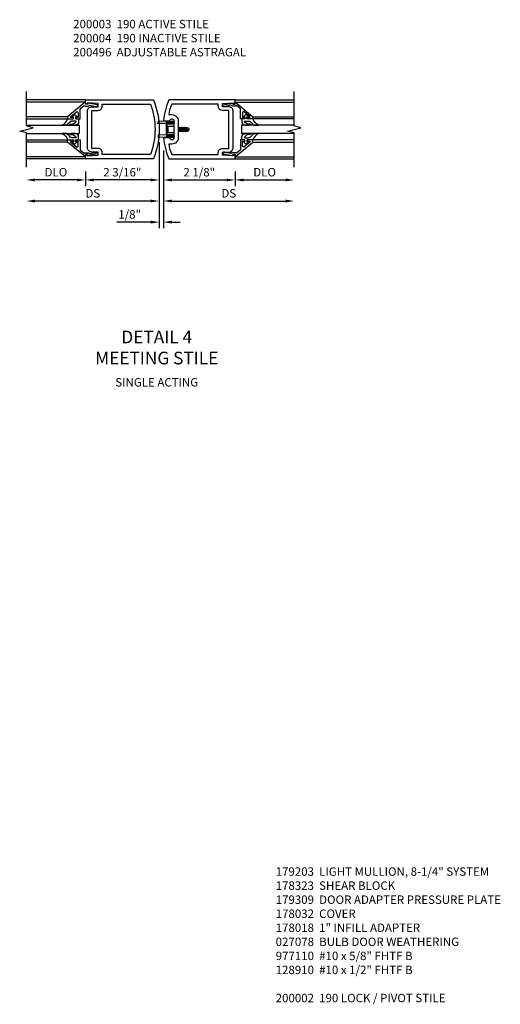
# Model space of a CAD drawing. Units: inches. Extents: x 0 to 212, y 0 to 131.
# Drawn here: x 149 to 163, y 34 to 63 of the extents above; entities that cross this region are included whole.
import ezdxf

# ---------------------------------------------------------------- set-up
doc = ezdxf.new("R2010")
doc.units = ezdxf.units.IN
doc.header["$MEASUREMENT"] = 0
doc.linetypes.add('HIDDEN', pattern=[0.375, 0.25, -0.125])
doc.layers.get('0').update_dxf_attribs({"color": 4})
for name, color, linetype in [('DIME', 2, 'Continuous'), ('HIDDEN', 3, 'HIDDEN'), ('PARTSLIST', 3, 'Continuous'), ('TEXT', 3, 'Continuous')]:
    doc.layers.add(name, color=color, linetype=linetype)
doc.styles.get("Standard").update_dxf_attribs({"font": 'arial.ttf'})
doc.dimstyles.new('EXT_ON-OFF', dxfattribs={"dimscale": 2, "dimtxt": 0.125, "dimasz": 0.125, "dimexe": 0.09, "dimexo": 0.1875, "dimgap": 0.05, "dimtad": 3, "dimdec": 5, "dimzin": 3, "dimdsep": 46, "dimlunit": 5, "dimtxsty": 'Standard', "dimcen": 0, "dimse2": 1, "dimazin": 0, "dimtfac": 1, "dimtdec": 5, "dimtofl": 0, "dimtmove": 0, "dimatfit": 0, "dimfxl": 1, "dimfrac": 2, "dimtolj": 1, "dimtzin": 3, "dimarcsym": 0})
doc.dimstyles.new('EXT_ON-ON', dxfattribs={"dimscale": 2, "dimtxt": 0.125, "dimasz": 0.125, "dimexe": 0.09, "dimexo": 0.1875, "dimgap": 0.05, "dimtad": 3, "dimdec": 5, "dimzin": 3, "dimdsep": 46, "dimlunit": 5, "dimtxsty": 'Standard', "dimcen": 0, "dimazin": 0, "dimtfac": 1, "dimtdec": 5, "dimtofl": 0, "dimtmove": 0, "dimatfit": 0, "dimfxl": 1, "dimfrac": 2, "dimtolj": 1, "dimtzin": 3, "dimarcsym": 0})

# ---------------------------------------------------------------- blocks, each defined once
blk = doc.blocks.new('*D1829')
at = {"layer": 'DIME', "color": 0, "lineweight": -2, "transparency": 16777216}
for p, q in [((2.25, -0.375), (2.25, -0.805)), ((2.5, -0.625), (3.75, -0.625))]:
    blk.add_line(p, q, dxfattribs=at)
at = {"layer": 'DIME', "color": 0, "transparency": 16777216}
for points in [[(2.5, -0.583), (2.5, -0.667), (2.25, -0.625)], [(3.75, -0.583), (3.75, -0.667), (4, -0.625)]]:
    blk.add_solid(points, dxfattribs=at)
at = {"layer": 'DIME', "color": 0, "transparency": 16777216, "insert": (3.125, -0.396), "char_height": 0.25, "attachment_point": 5}
blk.add_mtext('\\A1;DLO', dxfattribs=at)
blk = doc.blocks.new('*D1828')
at = {"layer": 'DIME', "color": 0, "lineweight": -2, "transparency": 16777216}
for p, q in [((-2.188, -0.375), (-2.188, -0.805)), ((-2.438, -0.625), (-3.688, -0.625))]:
    blk.add_line(p, q, dxfattribs=at)
at = {"layer": 'DIME', "color": 0, "transparency": 16777216}
for points in [[(-3.688, -0.583), (-3.688, -0.667), (-3.938, -0.625)], [(-2.438, -0.583), (-2.438, -0.667), (-2.188, -0.625)]]:
    blk.add_solid(points, dxfattribs=at)
at = {"layer": 'DIME', "color": 0, "transparency": 16777216, "insert": (-3.063, -0.396), "char_height": 0.25, "attachment_point": 5}
blk.add_mtext('\\A1;DLO', dxfattribs=at)
blk = doc.blocks.new('*D1827')
at = {"layer": 'DIME', "color": 0, "lineweight": -2, "transparency": 16777216}
for p, q in [((0.125, 0.25), (0.125, -0.805)), ((2.25, -0.375), (2.25, -0.805)), ((0.375, -0.625), (2, -0.625))]:
    blk.add_line(p, q, dxfattribs=at)
at = {"layer": 'DIME', "color": 0, "transparency": 16777216}
for points in [[(0.375, -0.583), (0.375, -0.667), (0.125, -0.625)], [(2, -0.583), (2, -0.667), (2.25, -0.625)]]:
    blk.add_solid(points, dxfattribs=at)
at = {"layer": 'DIME', "color": 0, "transparency": 16777216, "insert": (1.187, -0.396), "char_height": 0.25, "attachment_point": 5}
blk.add_mtext('\\A1;2 1/8"', dxfattribs=at)
blk = doc.blocks.new('*D1826')
at = {"layer": 'DIME', "color": 0, "lineweight": -2, "transparency": 16777216}
for p, q in [((0.125, 0.25), (0.125, -1.43)), ((0.375, -1.25), (3.75, -1.25))]:
    blk.add_line(p, q, dxfattribs=at)
at = {"layer": 'DIME', "color": 0, "transparency": 16777216}
for points in [[(0.375, -1.208), (0.375, -1.292), (0.125, -1.25)], [(3.75, -1.208), (3.75, -1.292), (4, -1.25)]]:
    blk.add_solid(points, dxfattribs=at)
at = {"layer": 'DIME', "color": 0, "transparency": 16777216, "insert": (2.062, -1.021), "char_height": 0.25, "attachment_point": 5}
blk.add_mtext('\\A1;DS', dxfattribs=at)
blk = doc.blocks.new('*D1825')
at = {"layer": 'DIME', "color": 0, "lineweight": -2, "transparency": 16777216}
for p, q in [((0, 0.5), (0, -0.805)), ((-2.188, -0.375), (-2.188, -0.805)), ((-0.25, -0.625), (-1.938, -0.625))]:
    blk.add_line(p, q, dxfattribs=at)
at = {"layer": 'DIME', "color": 0, "transparency": 16777216}
for points in [[(-1.938, -0.583), (-1.938, -0.667), (-2.188, -0.625)], [(-0.25, -0.583), (-0.25, -0.667), (0, -0.625)]]:
    blk.add_solid(points, dxfattribs=at)
at = {"layer": 'DIME', "color": 0, "transparency": 16777216, "insert": (-1.094, -0.396), "char_height": 0.25, "attachment_point": 5}
blk.add_mtext('\\A1;2 3/16"', dxfattribs=at)
blk = doc.blocks.new('*D1824')
at = {"layer": 'DIME', "color": 0, "lineweight": -2, "transparency": 16777216}
for p, q in [((0, 0.5), (0, -1.43)), ((-0.25, -1.25), (-3.688, -1.25))]:
    blk.add_line(p, q, dxfattribs=at)
at = {"layer": 'DIME', "color": 0, "transparency": 16777216}
for points in [[(-3.688, -1.208), (-3.688, -1.292), (-3.938, -1.25)], [(-0.25, -1.208), (-0.25, -1.292), (0, -1.25)]]:
    blk.add_solid(points, dxfattribs=at)
at = {"layer": 'DIME', "color": 0, "transparency": 16777216, "insert": (-1.969, -1.021), "char_height": 0.25, "attachment_point": 5}
blk.add_mtext('\\A1;DS', dxfattribs=at)
blk = doc.blocks.new('*D1823')
at = {"layer": 'DIME', "color": 0, "lineweight": -2, "transparency": 16777216}
for p, q in [((0, 0.5), (0, -2.055)), ((0.125, 0.25), (0.125, -2.055)), ((-0.25, -1.875), (-1.255, -1.875)), ((0.375, -1.875), (0.625, -1.875))]:
    blk.add_line(p, q, dxfattribs=at)
at = {"layer": 'DIME', "color": 0, "transparency": 16777216}
for points in [[(-0.25, -1.833), (-0.25, -1.917), (0, -1.875)], [(0.375, -1.833), (0.375, -1.917), (0.125, -1.875)]]:
    blk.add_solid(points, dxfattribs=at)
at = {"layer": 'DIME', "color": 0, "transparency": 16777216, "insert": (-0.878, -1.646), "char_height": 0.25, "attachment_point": 5}
blk.add_mtext('\\A1;1/8"', dxfattribs=at)
blk = doc.blocks.new('B200041')
blk.add_lwpolyline([(0.068, -0.306), (0.07, -0.306, -0.414214), (0.078, -0.314), (0.078, -0.348, -0.414214), (0.07, -0.356), (0.026, -0.356), (-0.023, -0.084), (-0.023, -0.064), (0, -0.067), (0, 0), (-0.053, 0, -0.63707), (-0.059, 0.013), (0.375, 0.53), (0.438, 0.53), (0.438, 0.393, -0.414214), (0.406, 0.361), (0.398, 0.361), (0.398, 0.424, 0.700208), (0.37, 0.434), (0.232, 0.27, 0.63707), (0.256, 0.217), (0.398, 0.217), (0.398, 0.277), (0.406, 0.277, -0.414214), (0.438, 0.245), (0.438, 0.159), (0.154, 0.159, 0.221695), (0.13, 0.148), (0.041, 0.041, -0.202003), (0.058, 0), (0.058, -0.068, -0.243549), (0.033, -0.115)], format="xyb", close=True)
blk = doc.blocks.new('B027563-M5')
blk.add_lwpolyline([(0.237, -0.033), (0.237, 0.073, -0.122769), (0.252, 0.132, 0.135651), (0.36, 0.257), (0.36, 0.377, -0.214709), (0.172, 0.211), (0.172, 0.044, -0.427379), (0.162, 0.034), (0.126, 0.034, -0.601007), (0.118, 0.049), (0.129, 0.069, 0.919964), (0.112, 0.08), (0.053, 0.018, 0.417539), (0.053, -0.01), (0.113, -0.073, 0.902954), (0.129, -0.061), (0.117, -0.041, -0.588539), (0.126, -0.026), (0.162, -0.026, -0.437855), (0.172, -0.037), (0.172, -0.095, 0.414168), (0.192, -0.115), (0.27, -0.115, 0.415817), (0.36, -0.025), (0.359, 0.077, 0.075933), (0.352, 0.134, 0.99043), (0.332, 0.132), (0.334, 0.108, -0.262094), (0.252, -0.042, -0.564899), (0.237, -0.033, -0.564899)], format="xyb")
blk = doc.blocks.new('S200GT01')
for p, q in [((-0.061, -0.008), (-0.061, -1.75)), ((0.625, -1.75), (0.625, -0.188)), ((0.875, -0.188), (0.625, -0.188)), ((0.875, -1.75), (0.875, -0.188)), ((1.561, -0.008), (1.561, -1.75)), ((0.375, -0.53), (0.375, -1.75)), ((0.438, -1.75), (0.438, -0.53)), ((1.062, -1.75), (1.062, -0.53)), ((1.125, -0.53), (1.125, -1.75))]:
    blk.add_line(p, q)
at = {"extrusion": (0, 0, -1), "zscale": -1, "rotation": 180}
for name, p in [('B200041', (0, 0)), ('B027563-M5', (-0.266, -0.318))]:
    blk.add_blockref(name, p, dxfattribs=at)
at = {"rotation": 180}
for name, p in [('B200041', (1.5, 0)), ('B027563-M5', (1.234, -0.318))]:
    blk.add_blockref(name, p, dxfattribs=at)
blk = doc.blocks.new('B200496M')
for p, q in [((-0.501, 0.186), (-0.03, 0.186)), ((-0.501, 0.186), (-0.501, 0.179)), ((-0.501, 0.179), (-0.026, 0.179)), ((-0.47, 0.24), (-0.47, 0.186)), ((-0.232, 0.23), (-0.47, 0.24)), ((-0.236, 0.145), (-0.236, -0.145)), ((-0.236, 0.139), (-0.236, -0.139)), ((-0.218, 0.145), (-0.218, -0.145)), ((-0.218, 0.124), (-0.184, 0.094)), ((-0.217, 0.219), (-0.171, 0.241)), ((-0.209, 0.203), (-0.215, 0.22)), ((-0.209, 0.203), (-0.167, 0.223)), ((-0.202, 0.161), (-0.026, 0.161)), ((-0.189, 0.179), (-0.03, 0.179)), ((-0.171, 0.241), (-0.026, 0.241)), ((-0.167, 0.223), (-0.026, 0.223)), ((-0.066, 0.21), (-0.057, 0.21)), ((-0.066, 0.199), (-0.057, 0.199)), ((-0.03, 0.186), (-0.03, 0.179)), ((0.124, 0.052), (0.138, 0.052)), ((0.148, 0.069), (0.138, 0.052)), ((0.138, 0.052), (0.163, -0.052)), ((0.148, 0.069), (0.159, 0.052)), ((0.173, -0.07), (0.148, 0.069)), ((0.159, 0.052), (0.183, -0.052)), ((0.159, 0.052), (0.194, 0.052)), ((0.204, 0.069), (0.194, 0.052)), ((0.194, 0.052), (0.218, -0.052)), ((0.204, 0.069), (0.214, 0.052)), ((0.229, -0.07), (0.204, 0.069)), ((0.214, 0.052), (0.249, 0.052)), ((0.214, 0.052), (0.239, -0.052)), ((0.26, 0.069), (0.249, 0.052)), ((0.249, 0.052), (0.274, -0.052)), ((0.26, 0.069), (0.27, 0.052)), ((0.284, -0.07), (0.26, 0.069)), ((0.27, 0.052), (0.305, 0.052)), ((0.27, 0.052), (0.294, -0.052)), ((0.315, 0.069), (0.305, 0.052)), ((0.305, 0.052), (0.33, -0.052)), ((0.34, -0.07), (0.315, 0.069)), ((0.315, 0.069), (0.325, 0.052)), ((0.325, 0.052), (0.35, -0.052)), ((0.325, 0.052), (0.363, 0.052)), ((0.371, 0.065), (0.361, 0.047)), ((0.385, -0.045), (0.361, 0.047)), ((0.371, 0.065), (0.376, 0.058)), ((0.394, -0.061), (0.371, 0.065)), ((0.408, -0.036), (0.385, 0.045)), ((0.401, 0.045), (0.418, 0.045)), ((0.438, 0.025), (0.438, -0.025)), ((-0.47, -0.158), (-0.47, -0.24)), ((-0.232, -0.169), (-0.47, -0.158)), ((-0.232, -0.23), (-0.47, -0.24)), ((-0.218, -0.124), (-0.184, -0.094)), ((-0.171, -0.241), (-0.217, -0.219)), ((-0.215, -0.22), (-0.209, -0.203)), ((-0.167, -0.223), (-0.209, -0.203)), ((-0.026, -0.161), (-0.202, -0.161)), ((-0.026, -0.179), (-0.198, -0.179)), ((-0.026, -0.241), (-0.171, -0.241)), ((-0.026, -0.223), (-0.167, -0.223)), ((-0.065, -0.195), (-0.061, -0.195)), ((-0.065, -0.207), (-0.061, -0.207)), ((0.124, -0.039), (0.128, -0.052)), ((0.124, -0.057), (0.128, -0.052)), ((0.128, -0.052), (0.163, -0.052)), ((0.173, -0.07), (0.163, -0.052)), ((0.173, -0.07), (0.183, -0.052)), ((0.183, -0.052), (0.218, -0.052)), ((0.229, -0.07), (0.218, -0.052)), ((0.229, -0.07), (0.239, -0.052)), ((0.239, -0.052), (0.274, -0.052)), ((0.284, -0.07), (0.274, -0.052)), ((0.284, -0.07), (0.294, -0.052)), ((0.294, -0.052), (0.33, -0.052)), ((0.34, -0.07), (0.33, -0.052)), ((0.34, -0.07), (0.35, -0.052)), ((0.35, -0.052), (0.389, -0.052)), ((0.394, -0.061), (0.385, -0.045)), ((0.394, -0.061), (0.397, -0.055)), ((0.414, -0.045), (0.418, -0.045))]:
    blk.add_line(p, q)
at = {"linetype": 'Continuous'}
for p, q in [((-0.184, 0.094), (-0.184, -0.094)), ((-0.184, 0.094), (0, 0.094)), ((-0.184, -0.094), (0, -0.094))]:
    blk.add_line(p, q, dxfattribs=at)
for centre, radius, start, end in [((-0.202, 0.145), 0.034, 90, 180), ((-0.233, 0.21), 0.02, 20.0022, 87.1942), ((-0.202, 0.145), 0.016, 90, 180), ((-0.08, 0.209), 0.014, 6.1506, 90), ((-0.08, 0.2), 0.014, 270, 353.8494), ((-0.04, 0.204), 0.0187, 198.7594, 161.2388), ((-0.026, 0.201), 0.04, 270, 90), ((-0.026, 0.201), 0.022, 270, 90), ((0.401, 0.076), 0.031, 216.1793, 270), ((0.418, 0.025), 0.02, 0, 90), ((-0.202, -0.145), 0.034, 180, 275.9284), ((-0.233, -0.189), 0.02, 47.876, 87.1942), ((-0.233, -0.21), 0.02, 272.8058, 339.9978), ((-0.202, -0.145), 0.016, 180, 270), ((-0.112, -0.201), 0.0218, 263.2225, 263.5172), ((-0.086, -0.201), 0.0218, 16.0118, 88.3158), ((-0.086, -0.201), 0.0218, 271.8382, 343.9867), ((-0.04, -0.201), 0.0218, 196.0133, 163.9878), ((-0.026, -0.201), 0.04, 270, 90), ((-0.026, -0.201), 0.022, 270, 90), ((0.414, -0.065), 0.02, 90, 150.1011), ((0.418, -0.025), 0.02, 270, 0)]:
    blk.add_arc(centre, radius, start, end)
at = {"layer": 'HIDDEN'}
for p, q in [((-0.236, 0.139), (-0.224, 0.129)), ((-0.236, -0.139), (-0.226, -0.131))]:
    blk.add_line(p, q, dxfattribs=at)
blk = doc.blocks.new('B200004')
for points in [[(-2, 1.547), (-1.814, 1.547), (-1.814, 1.641), (-2.137, 1.657), (-2.137, 1.625), (-2.188, 1.625), (-2.188, 1.75), (-0.172, 1.75, -0.196494), (-0.172, 0), (-2.188, 0), (-2.188, 0.125), (-2.137, 0.125), (-2.137, 0.093), (-1.814, 0.109), (-1.814, 0.203), (-2, 0.203, -0.414214), (-2.125, 0.328), (-2.125, 1.422, -0.414214)], [(-1.689, 1.563), (-1.689, 1.625), (-0.258, 1.625, -0.176786), (-0.258, 0.125), (-1.689, 0.125), (-1.689, 0.187, 0.414214), (-1.814, 0.312), (-2, 0.312), (-2, 1.438), (-1.814, 1.438, 0.414214)]]:
    blk.add_lwpolyline(points, format="xyb", close=True)
blk = doc.blocks.new('B200003')
for points in [[(0.311, 1.125, -0.992033), (0.437, 1.124), (0.437, 0.626, -0.992033), (0.311, 0.625), (0.125, 0.625, 0.070062), (0.283, 0), (2.25, 0), (2.25, 0.125), (2.2, 0.125), (2.2, 0.093), (1.876, 0.109), (1.876, 0.203), (2.063, 0.203, 0.414096), (2.188, 0.328), (2.188, 1.422, 0.414214), (2.063, 1.547), (1.876, 1.547), (1.876, 1.641), (2.2, 1.657), (2.2, 1.625), (2.25, 1.625), (2.25, 1.75), (0.283, 1.75, 0.070062), (0.125, 1.125)], [(0.374, 1.312, -0.414214), (0.562, 1.124), (0.562, 0.626, -0.414214), (0.374, 0.438), (0.281, 0.438, 0.037752), (0.369, 0.125), (1.751, 0.125), (1.751, 0.187, -0.414214), (1.876, 0.312), (2.063, 0.312), (2.063, 1.438), (1.876, 1.438, -0.414214), (1.751, 1.563), (1.751, 1.625), (0.369, 1.625, 0.037752), (0.281, 1.312)]]:
    blk.add_lwpolyline(points, format="xyb", close=True)
blk = doc.blocks.new('S200VS10KCADS')
for p, q in [((-2.1875, 1.75), (-3.9375, 1.75)), ((2.24999382, 1.75), (3.99999382, 1.75)), ((-2.1875, 0), (-3.9375, 0)), ((2.24999382, 0), (3.99999382, 0))]:
    blk.add_line(p, q)
for points in [[(-3.9375, -0.25), (-3.9375, 0.775), (-4.1375, 0.825), (-3.7375, 0.925), (-3.9375, 0.975), (-3.9375, 2)], [(3.99999382, -0.25), (3.99999382, 0.775), (3.79999382, 0.825), (4.19999382, 0.925), (3.99999382, 0.975), (3.99999382, 2)]]:
    blk.add_lwpolyline(points)
at = {"xscale": -1, "rotation": 270}
blk.add_blockref('S200GT01', (-2.1875, 0.125), dxfattribs=at)
for name, p in [('B200004', (0, 0)), ('B200003', (0, 0)), ('B200496M', (0.43724382, 0.875))]:
    blk.add_blockref(name, p)
at = {"rotation": 90}
blk.add_blockref('S200GT01', (2.24999382, 0.125), dxfattribs=at)
at = {"layer": 'DIME'}
for base, p1, p2, text, picture, middle in [((-3.9375, -1.25), (0, 0.875), (-3.9375, -0.25), 'DS', '*D1824', (-1.96875, -1.0207367)), ((3.99999382, -1.25), (0.125, 0.625), (3.99999382, -0.25), 'DS', '*D1826', (2.06249691, -1.0207367)), ((-3.9375, -0.625), (-2.1875, 0), (-3.9375, -0.1875), 'DLO', '*D1828', (-3.0625, -0.39565143)), ((3.99999382, -0.625), (2.24999382, 0), (3.99999382, -0.25), 'DLO', '*D1829', (3.12499382, -0.39565143))]:
    dim = blk.add_linear_dim(base=base, p1=p1, p2=p2, text=text, dimstyle='EXT_ON-OFF', override={"dimpost": '"'}, dxfattribs=at)
    dim.commit()
    dim.dimension.update_dxf_attribs({"geometry": picture, "text_midpoint": middle})
for base, p1, p2, override, picture, middle in [((-2.1875, -0.625), (0, 0.875), (-2.1875, 0), {"dimpost": '"'}, '*D1825', (-1.09375, -0.39565143)), ((0, -1.875), (0.125, 0.625), (0, 0.875), {"dimdec": 7, "dimlunit": 5, "dimpost": '"'}, '*D1823', (-0.87754093, -1.6457367)), ((2.24999382, -0.625), (0.125, 0.625), (2.24999382, 0), {"dimpost": '"'}, '*D1827', (1.18749691, -0.3957367))]:
    dim = blk.add_linear_dim(base=base, p1=p1, p2=p2, dimstyle='EXT_ON-ON', override=override, dxfattribs=at)
    dim.commit()
    dim.dimension.update_dxf_attribs({"geometry": picture, "text_midpoint": middle})

msp = doc.modelspace()

# ---------------------------------------------------------------- block references
msp.add_blockref('S200VS10KCADS', (153.21500235, 58.7741183))

# ---------------------------------------------------------------- texts
at = {"layer": 'PARTSLIST', "ltscale": 0.25, "insert": (156.66775588, 37.765782), "char_height": 0.25, "width": 8.4040138511, "attachment_point": 1}
msp.add_mtext('179203  LIGHT MULLION, 8-1/4" SYSTEM\\P178323  SHEAR BLOCK\\P179309  DOOR ADAPTER PRESSURE PLATE\\P178032  COVER\\P178018  1" INFILL ADAPTER \\P027078  BULB DOOR WEATHERING  \\P977110  #10 x 5/8" FHTF B \\P128910  #10 x 1/2" FHTF B\\P\\P200002  190 LOCK / PIVOT STILE', dxfattribs=at)
at = {"layer": 'TEXT'}
for s, insert, char_height, width, attachment_point in [('200003  190 ACTIVE STILE\\P200004  190 INACTIVE STILE\\P200496  ADJUSTABLE ASTRAGAL', (150.66300318, 62.89666113), 0.25, 9.4789498942, 1), ('DETAIL 4\\PMEETING STILE', (153.14118973, 53.68051588), 0.375, 8, 2), ('SINGLE ACTING', (153.14118973, 52.27326556), 0.25, 8, 2)]:
    msp.add_mtext(s, dxfattribs=dict(at, insert=insert, char_height=char_height, width=width, attachment_point=attachment_point))

doc.saveas('drawing.dxf')
